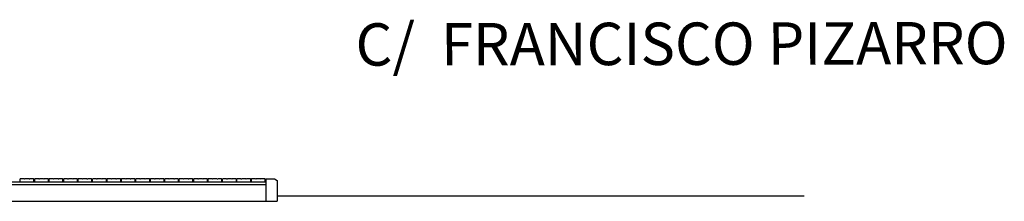
# Model space of a CAD drawing. Units: millimetres. Extents: x -5384 to 505, y -2040 to 815.
# Drawn here: x -2649 to -2640, y -646 to -645 of the extents above; entities that cross this region are included whole.
import ezdxf
from ezdxf.enums import TextEntityAlignment as Align

# ---------------------------------------------------------------- set-up
doc = ezdxf.new("R2010")
doc.units = ezdxf.units.MM
for name, color, linetype in [('PANOT', 1, 'Continuous'), ('TEXTO', 7, 'Continuous'), ('TRAMAS_P00', 8, 'Continuous')]:
    doc.layers.add(name, color=color, linetype=linetype)
doc.styles.add('ARIAL', font='arial.ttf', dxfattribs={"height": 0.2})

msp = doc.modelspace()

# ---------------------------------------------------------------- linework, layer by layer
at = {"layer": 'PANOT', "color": 7}
for p, q in [((-2649.1836, -646.2993), (-2649.1836, -646.3246)), ((-2649.1836, -646.3246), (-2649.0589, -646.3246)), ((-2649.1454, -646.2962), (-2649.1803, -646.2962)), ((-2649.1026, -646.2962), (-2649.1391, -646.2962)), ((-2649.062, -646.2962), (-2649.0964, -646.2962)), ((-2649.0589, -646.3246), (-2649.0589, -646.2993)), ((-2649.0555, -646.2993), (-2649.0555, -646.3246)), ((-2649.0555, -646.3246), (-2648.9307, -646.3246)), ((-2649.0173, -646.2962), (-2649.0522, -646.2962)), ((-2648.9745, -646.2962), (-2649.011, -646.2962)), ((-2648.9339, -646.2962), (-2648.9682, -646.2962)), ((-2648.9307, -646.3246), (-2648.9307, -646.2993)), ((-2648.9273, -646.2993), (-2648.9273, -646.3246)), ((-2648.9273, -646.3246), (-2648.8026, -646.3246)), ((-2648.8891, -646.2962), (-2648.9241, -646.2962)), ((-2648.8464, -646.2962), (-2648.8829, -646.2962)), ((-2648.8057, -646.2962), (-2648.8401, -646.2962)), ((-2648.8026, -646.3246), (-2648.8026, -646.2993)), ((-2648.7992, -646.2993), (-2648.7992, -646.3246)), ((-2648.7992, -646.3246), (-2648.6745, -646.3246)), ((-2648.761, -646.2962), (-2648.796, -646.2962)), ((-2648.7182, -646.2962), (-2648.7548, -646.2962)), ((-2648.6776, -646.2962), (-2648.712, -646.2962)), ((-2648.6745, -646.3246), (-2648.6745, -646.2993)), ((-2648.6711, -646.2993), (-2648.6711, -646.3246)), ((-2648.6711, -646.3246), (-2648.5464, -646.3246)), ((-2648.6329, -646.2962), (-2648.6678, -646.2962)), ((-2648.5901, -646.2962), (-2648.6266, -646.2962)), ((-2648.5495, -646.2962), (-2648.5839, -646.2962)), ((-2648.5464, -646.3246), (-2648.5464, -646.2993)), ((-2648.543, -646.2993), (-2648.543, -646.3246)), ((-2648.543, -646.3246), (-2648.4182, -646.3246)), ((-2648.5048, -646.2962), (-2648.5397, -646.2962)), ((-2648.462, -646.2962), (-2648.4985, -646.2962)), ((-2648.4214, -646.2962), (-2648.4557, -646.2962)), ((-2648.4182, -646.3246), (-2648.4182, -646.2993)), ((-2648.4148, -646.2993), (-2648.4148, -646.3246)), ((-2648.4148, -646.3246), (-2648.2901, -646.3246)), ((-2648.3766, -646.2962), (-2648.4116, -646.2962)), ((-2648.3339, -646.2962), (-2648.3704, -646.2962)), ((-2648.2932, -646.2962), (-2648.3276, -646.2962)), ((-2648.2901, -646.3246), (-2648.2901, -646.2993)), ((-2648.2881, -646.2993), (-2648.2881, -646.3246)), ((-2648.2881, -646.3246), (-2648.1634, -646.3246)), ((-2648.2499, -646.2962), (-2648.2849, -646.2962)), ((-2648.2072, -646.2962), (-2648.2437, -646.2962)), ((-2648.1665, -646.2962), (-2648.2009, -646.2962)), ((-2648.1634, -646.3246), (-2648.1634, -646.2993)), ((-2648.16, -646.2993), (-2648.16, -646.3246)), ((-2648.16, -646.3246), (-2648.0353, -646.3246)), ((-2648.1218, -646.2962), (-2648.1568, -646.2962)), ((-2648.079, -646.2962), (-2648.1156, -646.2962)), ((-2648.0384, -646.2962), (-2648.0728, -646.2962)), ((-2648.0353, -646.3246), (-2648.0353, -646.2993)), ((-2648.0319, -646.2993), (-2648.0319, -646.3246)), ((-2648.0319, -646.3246), (-2647.9072, -646.3246)), ((-2647.9937, -646.2962), (-2648.0286, -646.2962)), ((-2647.9509, -646.2962), (-2647.9874, -646.2962)), ((-2647.9103, -646.2962), (-2647.9447, -646.2962)), ((-2647.9072, -646.3246), (-2647.9072, -646.2993)), ((-2647.9038, -646.2993), (-2647.9038, -646.3246)), ((-2647.9038, -646.3246), (-2647.779, -646.3246)), ((-2647.8656, -646.2962), (-2647.9005, -646.2962)), ((-2647.8228, -646.2962), (-2647.8593, -646.2962)), ((-2647.7822, -646.2962), (-2647.8165, -646.2962)), ((-2647.779, -646.3246), (-2647.779, -646.2993)), ((-2647.7771, -646.2993), (-2647.7771, -646.3246)), ((-2647.7771, -646.3246), (-2647.6524, -646.3246)), ((-2647.7389, -646.2962), (-2647.7738, -646.2962)), ((-2647.6961, -646.2962), (-2647.7326, -646.2962)), ((-2647.6555, -646.2962), (-2647.6899, -646.2962)), ((-2647.6524, -646.3246), (-2647.6524, -646.2993)), ((-2647.649, -646.2993), (-2647.649, -646.3246)), ((-2647.649, -646.3246), (-2647.5242, -646.3246)), ((-2647.6108, -646.2962), (-2647.6457, -646.2962)), ((-2647.568, -646.2962), (-2647.6045, -646.2962)), ((-2647.5274, -646.2962), (-2647.5617, -646.2962)), ((-2647.5242, -646.3246), (-2647.5242, -646.2993)), ((-2647.5208, -646.2993), (-2647.5208, -646.3246)), ((-2647.5208, -646.3246), (-2647.3961, -646.3246)), ((-2647.4826, -646.2962), (-2647.5176, -646.2962)), ((-2647.4399, -646.2962), (-2647.4764, -646.2962)), ((-2647.3992, -646.2962), (-2647.4336, -646.2962)), ((-2647.3961, -646.3246), (-2647.3961, -646.2993)), ((-2647.3927, -646.2993), (-2647.3927, -646.3246)), ((-2647.3927, -646.3246), (-2647.268, -646.3246)), ((-2647.3545, -646.2962), (-2647.3895, -646.2962)), ((-2647.3117, -646.2962), (-2647.3483, -646.2962)), ((-2647.2711, -646.2962), (-2647.3055, -646.2962)), ((-2647.268, -646.3246), (-2647.268, -646.2993)), ((-2647.266, -646.2993), (-2647.266, -646.3246)), ((-2647.266, -646.3246), (-2647.1413, -646.3246)), ((-2647.2278, -646.2962), (-2647.2628, -646.2962)), ((-2647.185, -646.2962), (-2647.2216, -646.2962)), ((-2647.1444, -646.2962), (-2647.1788, -646.2962)), ((-2647.1413, -646.3246), (-2647.1413, -646.2993)), ((-2647.0069, -646.2962), (-2647.0069, -646.4962)), ((-2647.0069, -646.2962), (-2646.93, -646.2962)), ((-2646.93, -646.2962), (-2646.9069, -646.3116)), ((-2646.9069, -646.3116), (-2646.9069, -646.4962))]:
    msp.add_line(p, q, dxfattribs=at)
msp.add_lwpolyline([(-2647.0507, -646.2962, -1), (-2647.0569, -646.2962), (-2647.0934, -646.2962, -1), (-2647.0997, -646.2962), (-2647.1346, -646.2962, -0.425776), (-2647.1379, -646.2993), (-2647.1379, -646.3246), (-2647.0132, -646.3246), (-2647.0132, -646.2993, -0.414214), (-2647.0163, -646.2962)], format="xyb", close=True, dxfattribs=at)
for centre, radius, start, end in [((-2649.1835, -646.2962), 0.00312, 267.74744, 360), ((-2649.1423, -646.2962), 0.00312, 180, 0), ((-2649.0995, -646.2962), 0.00313, 180, 0), ((-2649.0589, -646.2962), 0.00312, 180, 270), ((-2649.0553, -646.2962), 0.00312, 267.74744, 360), ((-2649.0141, -646.2962), 0.00312, 180, 0), ((-2648.9714, -646.2962), 0.00313, 180, 0), ((-2648.9307, -646.2962), 0.00312, 180, 270), ((-2648.9272, -646.2962), 0.00312, 267.74744, 360), ((-2648.886, -646.2962), 0.00312, 180, 0), ((-2648.8432, -646.2962), 0.00313, 180, 0), ((-2648.8026, -646.2962), 0.00312, 180, 270), ((-2648.7991, -646.2962), 0.00312, 267.74744, 360), ((-2648.7579, -646.2962), 0.00312, 180, 0), ((-2648.7151, -646.2962), 0.00313, 180, 0), ((-2648.6745, -646.2962), 0.00312, 180, 270), ((-2648.671, -646.2962), 0.00312, 267.74744, 360), ((-2648.6298, -646.2962), 0.00312, 180, 0), ((-2648.587, -646.2962), 0.00313, 180, 0), ((-2648.5464, -646.2962), 0.00312, 180, 270), ((-2648.5428, -646.2962), 0.00312, 267.74744, 360), ((-2648.5016, -646.2962), 0.00312, 180, 0), ((-2648.4589, -646.2962), 0.00313, 180, 0), ((-2648.4182, -646.2962), 0.00312, 180, 270), ((-2648.4147, -646.2962), 0.00312, 267.74744, 360), ((-2648.3735, -646.2962), 0.00312, 180, 0), ((-2648.3307, -646.2962), 0.00313, 180, 0), ((-2648.2901, -646.2962), 0.00312, 180, 270), ((-2648.288, -646.2962), 0.00312, 267.74744, 360), ((-2648.2468, -646.2962), 0.00312, 180, 0), ((-2648.204, -646.2962), 0.00313, 180, 0), ((-2648.1634, -646.2962), 0.00312, 180, 270), ((-2648.1599, -646.2962), 0.00312, 267.74744, 360), ((-2648.1187, -646.2962), 0.00312, 180, 0), ((-2648.0759, -646.2962), 0.00313, 180, 0), ((-2648.0353, -646.2962), 0.00312, 180, 270), ((-2648.0318, -646.2962), 0.00312, 267.74744, 360), ((-2647.9906, -646.2962), 0.00312, 180, 0), ((-2647.9478, -646.2962), 0.00313, 180, 0), ((-2647.9072, -646.2962), 0.00312, 180, 270), ((-2647.9036, -646.2962), 0.00312, 267.74744, 360), ((-2647.8624, -646.2962), 0.00312, 180, 0), ((-2647.8197, -646.2962), 0.00313, 180, 0), ((-2647.779, -646.2962), 0.00312, 180, 270), ((-2647.777, -646.2962), 0.00312, 267.74744, 360), ((-2647.7358, -646.2962), 0.00312, 180, 0), ((-2647.693, -646.2962), 0.00313, 180, 0), ((-2647.6524, -646.2962), 0.00312, 180, 270), ((-2647.6488, -646.2962), 0.00312, 267.74744, 360), ((-2647.6076, -646.2962), 0.00312, 180, 0), ((-2647.5649, -646.2962), 0.00313, 180, 0), ((-2647.5242, -646.2962), 0.00312, 180, 270), ((-2647.5207, -646.2962), 0.00312, 267.74744, 360), ((-2647.4795, -646.2962), 0.00312, 180, 0), ((-2647.4367, -646.2962), 0.00313, 180, 0), ((-2647.3961, -646.2962), 0.00312, 180, 270), ((-2647.3926, -646.2962), 0.00312, 267.74744, 360), ((-2647.3514, -646.2962), 0.00312, 180, 0), ((-2647.3086, -646.2962), 0.00313, 180, 0), ((-2647.268, -646.2962), 0.00312, 180, 270), ((-2647.2659, -646.2962), 0.00312, 267.74744, 360), ((-2647.2247, -646.2962), 0.00312, 180, 0), ((-2647.1819, -646.2962), 0.00313, 180, 0), ((-2647.1413, -646.2962), 0.00312, 180, 270)]:
    msp.add_arc(centre, radius, start, end, dxfattribs=at)
at = {"layer": 'TRAMAS_P00', "color": 7}
for p, q in [((-2649.4069, -646.3247), (-2647.0069, -646.3247)), ((-2649.4069, -646.3462), (-2647.0069, -646.3462)), ((-2646.9069, -646.4462), (-2642.2444, -646.4462)), ((-2649.4069, -646.4962), (-2647.0069, -646.4962)), ((-2647.0069, -646.4962), (-2646.9069, -646.4962))]:
    msp.add_line(p, q, dxfattribs=at)

# ---------------------------------------------------------------- texts
at = {"layer": 'TEXTO', "color": 7, "style": 'ARIAL'}
msp.add_text('C/  FRANCISCO PIZARRO', height=0.375, rotation=0.13163, dxfattribs=at).set_placement((-2643.3297, -645.2892), align=Align.CENTER)

doc.saveas('drawing.dxf')
